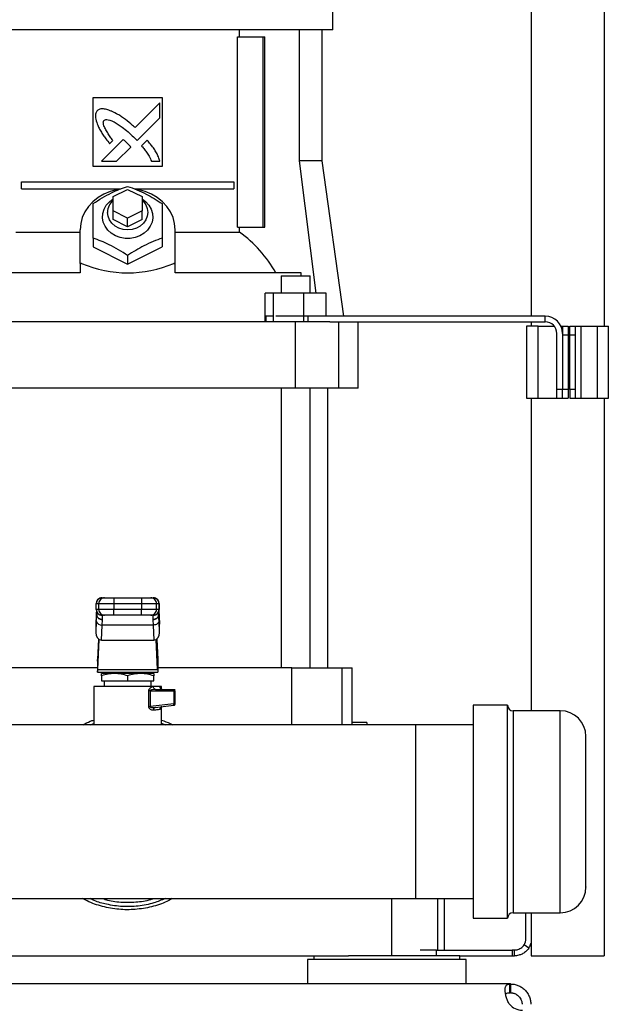
# Model space of a CAD drawing. Extents: x 0.4 to 10.6, y 0.4 to 8.1.
# Drawn here: x 7.5 to 8.1, y 2.7 to 3.6 of the extents above; entities that cross this region are included whole.
import ezdxf

# ---------------------------------------------------------------- set-up
doc = ezdxf.new("R2010")
doc.units = 0
doc.linetypes.add('SLD-SOLID', pattern=[0])
doc.layers.get('0').update_dxf_attribs({"linetype": 'CONTINUOUS'})
doc.styles.add('SLDTEXTSTYLE0', font='TXT', dxfattribs={"width": 0.75})
doc.dimstyles.new('SLDDIMSTYLE1', dxfattribs={"dimtxt": 0.125, "dimasz": 0.13, "dimexe": 0, "dimexo": 0.0625, "dimgap": 0.03125, "dimtad": 0, "dimtih": 1, "dimtoh": 1, "dimdec": 1, "dimlfac": 15, "dimrnd": 1e-09, "dimzin": 12, "dimtxsty": 'SLDTEXTSTYLE0', "dimsah": 1, "dimcen": 0.09, "dimazin": 3, "dimtfac": 1, "dimtdec": 1, "dimtofl": 0, "dimtmove": 0, "dimatfit": 3, "dimtolj": 1, "dimtzin": 12})

# ---------------------------------------------------------------- blocks, each defined once
blk = doc.blocks.new('_D_3')
at = {"color": 7, "linetype": 'SLD-SOLID'}
for p, q in [((8.5149, 4.64968), (9.01974, 4.64968)), ((8.89474, 4.64968), (8.89474, 3.72554)), ((8.89474, 2.60297), (8.89474, 3.5271)), ((8.05396, 2.60297), (9.01974, 2.60297))]:
    blk.add_line(p, q, dxfattribs=at)
for points in [[(8.89474, 4.64968), (8.87474, 4.51968), (8.91474, 4.51968)], [(8.89474, 2.60297), (8.91474, 2.73297), (8.87474, 2.73297)]]:
    blk.add_solid(points, dxfattribs=at)
at = {"color": 7, "linetype": 'SLD-SOLID', "insert": (8.73311, 3.68824), "char_height": 0.125, "attachment_point": 1, "style": 'SLDTEXTSTYLE0'}
blk.add_mtext('30.7', dxfattribs=at)

msp = doc.modelspace()

# ---------------------------------------------------------------- linework, layer by layer
at = {"color": 7, "linetype": 'SLD-SOLID'}
for p, q in [((8.00411, 4.62864), (8.00411, 3.36906)), ((8.07078, 3.90164), (8.07078, 3.35988)), ((7.82338, 3.62995), (7.82338, 3.64833)), ((7.6365, 3.62995), (7.44962, 3.62995)), ((7.82338, 3.62995), (7.6365, 3.62995)), ((7.73847, 3.62339), (7.73847, 3.62995)), ((7.79293, 3.62995), (7.79293, 3.51053)), ((7.81367, 3.51053), (7.81367, 3.62995)), ((7.73656, 3.45016), (7.73656, 3.62339)), ((7.73656, 3.62339), (7.7598, 3.62339)), ((7.7598, 3.62339), (7.7598, 3.45016)), ((7.7598, 3.62339), (7.76164, 3.62339)), ((7.76164, 3.45016), (7.76164, 3.62339)), ((7.60501, 3.56827), (7.668, 3.56827)), ((7.60501, 3.50528), (7.60501, 3.56827)), ((7.66597, 3.56346), (7.64328, 3.54078)), ((7.66597, 3.54964), (7.66597, 3.56346)), ((7.668, 3.56827), (7.668, 3.50528)), ((7.64523, 3.52892), (7.66597, 3.54964)), ((7.6324, 3.5299), (7.61259, 3.5101)), ((7.6201, 3.52615), (7.62294, 3.52899)), ((7.64197, 3.53227), (7.64523, 3.52892)), ((7.65435, 3.52922), (7.6492, 3.52408)), ((7.62639, 3.5101), (7.63936, 3.52305)), ((7.61259, 3.5101), (7.62639, 3.5101)), ((7.65832, 3.5101), (7.66597, 3.5101)), ((7.79293, 3.51053), (7.80788, 3.39006)), ((7.81367, 3.51053), (7.79293, 3.51053)), ((7.83355, 3.36906), (7.81367, 3.51053)), ((7.668, 3.50528), (7.60501, 3.50528)), ((7.53975, 3.48494), (7.53975, 3.4915)), ((7.53975, 3.4915), (7.73325, 3.4915)), ((7.73325, 3.4915), (7.73325, 3.48494)), ((7.53975, 3.48494), (7.63014, 3.48494)), ((7.62338, 3.47799), (7.6365, 3.48455)), ((7.6365, 3.48455), (7.64962, 3.47799)), ((7.64279, 3.48494), (7.73325, 3.48494)), ((7.62338, 3.46486), (7.62338, 3.47799)), ((7.64962, 3.47799), (7.64962, 3.46486)), ((7.62338, 3.45699), (7.62338, 3.46486)), ((7.6365, 3.4583), (7.62338, 3.46486)), ((7.64962, 3.46486), (7.6365, 3.4583)), ((7.64962, 3.45699), (7.64962, 3.46486)), ((7.6365, 3.45043), (7.62338, 3.45699)), ((7.6365, 3.45043), (7.6365, 3.4583)), ((7.64962, 3.45699), (7.6365, 3.45043)), ((7.53453, 3.44551), (7.59319, 3.44551)), ((7.59319, 3.41712), (7.59319, 3.4478)), ((7.67981, 3.41712), (7.67981, 3.4478)), ((7.67981, 3.44551), (7.73847, 3.44551)), ((7.73656, 3.45016), (7.7598, 3.45016)), ((7.73847, 3.44551), (7.73847, 3.45016)), ((7.7598, 3.45016), (7.76164, 3.45016)), ((7.60501, 3.44004), (7.60501, 3.43205)), ((7.668, 3.44004), (7.668, 3.43205)), ((7.60501, 3.43205), (7.6365, 3.41631)), ((7.6365, 3.41631), (7.668, 3.43205)), ((7.6365, 3.42429), (7.6365, 3.41631)), ((7.59434, 3.41712), (7.59319, 3.41712)), ((7.59319, 3.41695), (7.59319, 3.41712)), ((7.59319, 3.41695), (7.59319, 3.40843)), ((7.67866, 3.41712), (7.67981, 3.41712)), ((7.67981, 3.41695), (7.67981, 3.41712)), ((7.67981, 3.40843), (7.67981, 3.41695)), ((7.59319, 3.40843), (7.47834, 3.40843)), ((7.79467, 3.40843), (7.67981, 3.40843)), ((7.77649, 3.40582), (7.77649, 3.39006)), ((7.77649, 3.40582), (7.78961, 3.40582)), ((7.78961, 3.40582), (7.80274, 3.40582)), ((7.79467, 3.40582), (7.79467, 3.40843)), ((7.80274, 3.39006), (7.80274, 3.40582)), ((7.7618, 3.36381), (7.7618, 3.39006)), ((7.76926, 3.39006), (7.7618, 3.39006)), ((7.76926, 3.39006), (7.76926, 3.36381)), ((7.79707, 3.39006), (7.76926, 3.39006)), ((7.79707, 3.36381), (7.79707, 3.39006)), ((7.81743, 3.39006), (7.79707, 3.39006)), ((7.81743, 3.36906), (7.81743, 3.39006)), ((7.76249, 3.36906), (7.76249, 3.36381)), ((7.76857, 3.36906), (7.76249, 3.36906)), ((7.80059, 3.36906), (7.77156, 3.36906)), ((7.80059, 3.36906), (7.80059, 3.36381)), ((8.01711, 3.36906), (7.80059, 3.36906)), ((8.01711, 3.36381), (8.01711, 3.36906)), ((7.78962, 3.36381), (7.48338, 3.36381)), ((7.78962, 3.30344), (7.78962, 3.36381)), ((7.82089, 3.36381), (7.78962, 3.36381)), ((7.82089, 3.36381), (8.01711, 3.36381)), ((7.82866, 3.36381), (7.82866, 3.30344)), ((7.84648, 3.30344), (7.84648, 3.36381)), ((8.00005, 3.35988), (8.00005, 3.29426)), ((8.01054, 3.35988), (8.00005, 3.35988)), ((8.00411, 3.36381), (8.00411, 3.35988)), ((8.01054, 3.29426), (8.01054, 3.35988)), ((8.01054, 3.35988), (8.0253, 3.35988)), ((8.03142, 3.35988), (8.03285, 3.35988)), ((8.03285, 3.35988), (8.03285, 3.35331)), ((8.03285, 3.35988), (8.0381, 3.35988)), ((8.0381, 3.35988), (8.0381, 3.352)), ((8.03942, 3.35988), (8.04466, 3.35988)), ((8.03942, 3.352), (8.03942, 3.35988)), ((8.04466, 3.352), (8.04466, 3.35988)), ((8.04466, 3.35988), (8.04991, 3.35988)), ((8.04991, 3.29426), (8.04991, 3.35988)), ((8.04991, 3.35988), (8.06435, 3.35988)), ((8.06435, 3.35988), (8.06435, 3.29426)), ((8.06435, 3.35988), (8.07485, 3.35988)), ((8.07485, 3.29426), (8.07485, 3.35988)), ((8.0276, 3.30213), (8.0276, 3.35331)), ((8.03285, 3.35331), (8.03285, 3.30213)), ((8.03285, 3.352), (8.0381, 3.352)), ((8.03285, 3.352), (8.03285, 3.30213)), ((8.0381, 3.352), (8.0381, 3.30213)), ((8.03942, 3.352), (8.04466, 3.352)), ((8.03942, 3.30213), (8.03942, 3.352)), ((8.04466, 3.30213), (8.04466, 3.352)), ((7.78962, 3.30344), (7.48338, 3.30344)), ((7.77649, 3.30344), (7.77649, 3.04863)), ((7.82866, 3.30344), (7.78962, 3.30344)), ((7.80274, 3.04863), (7.80274, 3.30344)), ((7.81892, 3.04863), (7.81892, 3.30344)), ((7.84648, 3.30344), (7.82866, 3.30344)), ((8.03285, 3.30213), (8.0276, 3.30213)), ((8.0276, 3.29426), (8.0276, 3.30213)), ((8.03285, 3.29426), (8.03285, 3.30213)), ((8.0381, 3.30213), (8.03285, 3.30213)), ((8.0381, 3.30213), (8.0381, 3.29426)), ((8.04466, 3.30213), (8.03942, 3.30213)), ((8.03942, 3.30213), (8.03942, 3.29426)), ((8.04466, 3.29426), (8.04466, 3.30213)), ((8.00005, 3.29426), (8.01054, 3.29426)), ((8.00411, 3.29426), (8.00411, 3.0094)), ((8.01054, 3.29426), (8.0276, 3.29426)), ((8.0276, 3.29426), (8.03285, 3.29426)), ((8.03285, 3.29426), (8.0381, 3.29426)), ((8.03942, 3.29426), (8.04466, 3.29426)), ((8.04466, 3.29426), (8.04991, 3.29426)), ((8.04991, 3.29426), (8.06435, 3.29426)), ((8.06435, 3.29426), (8.07485, 3.29426)), ((8.07078, 3.29426), (8.07078, 2.78616)), ((7.60789, 3.10179), (7.60789, 3.10704)), ((7.6079, 3.10704), (7.60789, 3.10704)), ((7.6079, 3.10704), (7.61023, 3.10704)), ((7.6079, 3.10179), (7.6079, 3.10704)), ((7.61023, 3.10704), (7.624, 3.10704)), ((7.61023, 3.10179), (7.61023, 3.10704)), ((7.61314, 3.11229), (7.61547, 3.11229)), ((7.61314, 3.11229), (7.61314, 3.11229)), ((7.624, 3.11229), (7.624, 3.10704)), ((7.624, 3.11229), (7.649, 3.11229)), ((7.624, 3.10704), (7.649, 3.10704)), ((7.624, 3.10704), (7.624, 3.10179)), ((7.649, 3.11229), (7.649, 3.10704)), ((7.649, 3.10704), (7.66278, 3.10704)), ((7.649, 3.10704), (7.649, 3.10179)), ((7.65753, 3.11229), (7.65986, 3.11229)), ((7.65986, 3.11229), (7.65986, 3.11229)), ((7.66278, 3.10179), (7.66278, 3.10704)), ((7.66278, 3.10704), (7.66511, 3.10704)), ((7.66511, 3.10704), (7.66511, 3.10179)), ((7.66511, 3.10704), (7.66511, 3.10704)), ((7.66511, 3.10179), (7.66511, 3.10704)), ((7.60777, 3.09556), (7.60745, 3.08875)), ((7.6079, 3.10179), (7.60789, 3.10179)), ((7.61023, 3.10179), (7.6079, 3.10179)), ((7.60793, 3.09122), (7.60828, 3.09679)), ((7.60829, 3.09718), (7.60828, 3.09679)), ((7.60829, 3.0998), (7.60829, 3.09718)), ((7.624, 3.10179), (7.61023, 3.10179)), ((7.61547, 3.09654), (7.61314, 3.09654)), ((7.61314, 3.09654), (7.61314, 3.09654)), ((7.624, 3.09654), (7.624, 3.10179)), ((7.649, 3.10179), (7.624, 3.10179)), ((7.649, 3.09654), (7.624, 3.09654)), ((7.66278, 3.10179), (7.649, 3.10179)), ((7.649, 3.09654), (7.649, 3.10179)), ((7.65986, 3.09654), (7.65753, 3.09654)), ((7.65986, 3.09654), (7.65986, 3.09654)), ((7.66511, 3.10179), (7.66278, 3.10179)), ((7.66472, 3.09718), (7.66472, 3.0998)), ((7.66473, 3.09679), (7.66472, 3.09718)), ((7.66507, 3.09122), (7.66473, 3.09679)), ((7.66511, 3.10179), (7.66511, 3.10179)), ((7.66555, 3.08875), (7.66523, 3.09556)), ((7.60777, 3.09531), (7.60744, 3.08826)), ((7.60793, 3.09122), (7.60744, 3.08083)), ((7.60744, 3.08826), (7.60744, 3.08083)), ((7.61252, 3.07366), (7.61318, 3.08751)), ((7.61318, 3.08751), (7.61352, 3.09227)), ((7.65983, 3.08751), (7.61318, 3.08751)), ((7.61352, 3.09227), (7.61353, 3.0926)), ((7.65947, 3.0926), (7.65948, 3.09227)), ((7.65948, 3.09227), (7.65983, 3.08751)), ((7.65983, 3.08751), (7.66049, 3.07366)), ((7.66556, 3.08083), (7.66507, 3.09122)), ((7.66523, 3.09531), (7.66556, 3.08826)), ((7.66556, 3.08083), (7.66556, 3.08826)), ((7.60993, 3.07464), (7.60905, 3.05619)), ((7.60923, 3.04701), (7.61053, 3.07422)), ((7.61252, 3.07366), (7.66049, 3.07366)), ((7.66377, 3.04701), (7.66247, 3.07422)), ((7.66307, 3.07464), (7.66395, 3.05619)), ((7.60894, 3.05459), (7.60894, 3.0447)), ((7.66406, 3.05459), (7.66406, 3.0447)), ((7.60894, 3.04863), (7.48686, 3.04863)), ((7.60897, 3.0447), (7.60894, 3.0447)), ((7.60897, 3.0447), (7.66403, 3.0447)), ((7.60923, 3.04701), (7.66377, 3.04701)), ((7.6246, 3.04339), (7.61271, 3.04339)), ((7.62075, 3.0447), (7.62075, 3.04339)), ((7.6484, 3.04339), (7.6246, 3.04339)), ((7.66029, 3.04339), (7.6484, 3.04339)), ((7.65225, 3.04339), (7.65225, 3.0447)), ((7.66406, 3.0447), (7.66403, 3.0447)), ((7.78614, 3.04863), (7.66406, 3.04863)), ((7.78614, 3.04863), (7.83208, 3.04863)), ((7.83208, 3.04863), (7.84123, 3.04863)), ((7.84123, 2.99859), (7.84123, 3.04863)), ((7.61271, 3.04126), (7.61271, 3.03683)), ((7.61271, 3.03683), (7.6365, 3.03683)), ((7.61498, 3.03683), (7.61498, 3.03158)), ((7.6365, 3.04126), (7.6365, 3.03683)), ((7.6365, 3.03683), (7.66029, 3.03683)), ((7.65802, 3.03158), (7.65802, 3.03683)), ((7.66029, 3.03683), (7.66029, 3.04126)), ((7.60566, 3.03158), (7.60566, 2.99654)), ((7.6365, 3.03158), (7.60566, 3.03158)), ((7.61238, 3.03158), (7.61239, 3.03158)), ((7.66, 3.03158), (7.6365, 3.03158)), ((7.65575, 3.01321), (7.65575, 3.02764)), ((7.6571, 3.02764), (7.6571, 3.01321)), ((7.6571, 3.02764), (7.67864, 3.02764)), ((7.662, 3.02895), (7.66124, 3.02915)), ((7.66129, 3.02896), (7.66127, 3.02914)), ((7.662, 3.02895), (7.6613, 3.02887)), ((7.662, 3.02895), (7.6785, 3.02895)), ((7.66734, 3.03158), (7.66578, 3.03158)), ((7.66734, 3.02915), (7.66734, 3.03158)), ((7.67864, 3.02764), (7.67864, 3.01569)), ((7.67981, 3.01569), (7.67981, 3.02764)), ((7.67864, 3.01569), (7.6571, 3.01321)), ((7.66166, 3.01243), (7.66098, 3.01219)), ((7.66099, 3.01243), (7.66166, 3.01243)), ((7.66101, 3.01219), (7.661, 3.01234)), ((7.66166, 3.01243), (7.67865, 3.01438)), ((7.66728, 3.01295), (7.6675, 3.01305)), ((7.66734, 2.99654), (7.66734, 3.01298)), ((7.9828, 3.0144), (7.95146, 3.0144)), ((7.95146, 3.0144), (7.95146, 2.8204)), ((7.9828, 2.8204), (7.9828, 3.0144)), ((8.0308, 3.0094), (7.9878, 3.0094)), ((7.85435, 2.99876), (7.84122, 2.99876)), ((7.85435, 2.99876), (7.85435, 2.99654)), ((7.89897, 2.99654), (7.25173, 2.99654)), ((7.95146, 2.99654), (7.89897, 2.99654)), ((7.89897, 2.99654), (7.89897, 2.83827)), ((6.53414, 2.83827), (7.89897, 2.83827)), ((7.89897, 2.83827), (7.95146, 2.83827)), ((7.92522, 2.79141), (7.92522, 2.83827)), ((7.95146, 2.8204), (7.9828, 2.8204)), ((7.9878, 2.8254), (8.0308, 2.8254)), ((7.99949, 2.80191), (7.99949, 2.8254)), ((8.00411, 2.8254), (8.00411, 2.78616)), ((7.91805, 2.79141), (7.90301, 2.79141)), ((7.91805, 2.78616), (7.91805, 2.79141)), ((7.91805, 2.79141), (7.98679, 2.79141)), ((7.98679, 2.79141), (7.98679, 2.78616)), ((7.98899, 2.79141), (7.98679, 2.79141)), ((7.98899, 2.78616), (7.98899, 2.79141)), ((8.00212, 2.7932), (7.99774, 2.7961)), ((7.43508, 2.78616), (7.83792, 2.78616)), ((7.80054, 2.78276), (7.80054, 2.76045)), ((7.9449, 2.78276), (7.80054, 2.78276)), ((7.80606, 2.78616), (7.80606, 2.78276)), ((7.87272, 2.78616), (7.83792, 2.78616)), ((7.93939, 2.78616), (7.87272, 2.78616)), ((7.93939, 2.78276), (7.93939, 2.78616)), ((7.93939, 2.78616), (7.98679, 2.78616)), ((7.9449, 2.76045), (7.9449, 2.78276)), ((7.98679, 2.78616), (7.98899, 2.78616)), ((8.00411, 2.78616), (8.07078, 2.78616)), ((7.98483, 2.76045), (6.44828, 2.76045)), ((7.98483, 2.75244), (7.98483, 2.76045)), ((7.98545, 2.76045), (7.98483, 2.76045)), ((7.98545, 2.76045), (7.98545, 2.75244)), ((7.98545, 2.75244), (7.98483, 2.75244))]:
    msp.add_line(p, q, dxfattribs=at)
at = {"color": 8, "linetype": 'SLD-SOLID'}
for p, q in [((7.60828, 3.09679), (7.60828, 3.09982)), ((7.60828, 3.09698), (7.60854, 3.09734)), ((7.66473, 3.09679), (7.66473, 3.09982)), ((7.78614, 2.99654), (7.78614, 3.04863)), ((7.83208, 2.99654), (7.83208, 3.04863)), ((7.9878, 3.0094), (7.9878, 2.95264)), ((8.0308, 2.8254), (8.0308, 3.0094)), ((7.60229, 2.99654), (7.60566, 2.99782)), ((7.66734, 2.99812), (7.6708, 2.99654)), ((7.9878, 2.95264), (7.9878, 2.8254)), ((7.87696, 2.83827), (7.87696, 2.78616)), ((7.91895, 2.83827), (7.91895, 2.79141))]:
    msp.add_line(p, q, dxfattribs=at)
at = {"color": 7, "linetype": 'SLD-SOLID', "flags": 128}
for points in [[(7.62957, 3.48482), (7.62686, 3.48437), (7.62068, 3.48271), (7.61485, 3.48028), (7.6095, 3.47712), (7.60475, 3.47331), (7.60072, 3.46893), (7.59748, 3.46407), (7.59512, 3.45886), (7.59368, 3.45339), (7.59319, 3.4478)], [(7.67981, 3.4478), (7.67932, 3.45339), (7.67788, 3.45886), (7.67552, 3.46407), (7.67228, 3.46893), (7.66825, 3.47331), (7.6635, 3.47712), (7.65815, 3.48028), (7.65232, 3.48271), (7.64614, 3.48437), (7.64422, 3.48471)], [(7.64962, 3.47589), (7.65311, 3.47329), (7.65595, 3.47011), (7.65799, 3.46651), (7.65916, 3.46262), (7.65939, 3.45861), (7.65869, 3.45464), (7.65708, 3.45087), (7.65462, 3.44746), (7.65143, 3.44455), (7.64762, 3.44226), (7.64336, 3.44067), (7.63882, 3.43987), (7.63418, 3.43987), (7.62964, 3.44067), (7.62538, 3.44226), (7.62157, 3.44455), (7.61838, 3.44746), (7.61592, 3.45087), (7.61431, 3.45464), (7.61361, 3.45861), (7.61385, 3.46262), (7.61501, 3.46651), (7.61705, 3.47011), (7.61989, 3.47329), (7.62338, 3.47589)], [(7.64962, 3.47469), (7.65087, 3.47347), (7.65305, 3.47045), (7.65441, 3.46709), (7.65487, 3.46355), (7.65441, 3.46001), (7.65305, 3.45665), (7.65087, 3.45363), (7.64796, 3.45111), (7.64447, 3.44921), (7.64059, 3.44804), (7.6365, 3.44764), (7.63241, 3.44804), (7.62853, 3.44921), (7.62505, 3.45111), (7.62214, 3.45363), (7.61995, 3.45665), (7.61859, 3.46001), (7.61813, 3.46355), (7.61813, 3.46355)]]:
    msp.add_lwpolyline(points, dxfattribs=at)
at = {"color": 7, "linetype": 'SLD-SOLID'}
for centre, radius, start, end in [((7.63313, 3.46328), 0.01501, 130.54199, 178.97907), ((7.67274, 3.35372), 0.11289, 28.98737, 54.39482), ((8.01711, 3.35331), 0.01575, 360, 90), ((8.01711, 3.35331), 0.0105, 360, 90), ((7.61314, 3.10704), 0.00525, 100.22515, 180.00048), ((7.61314, 3.10704), 0.00525, 90.01131, 180.01218), ((7.61548, 3.10704), 0.00525, 90.01132, 180.01219), ((7.65753, 3.10704), 0.00525, 359.98781, 89.98868), ((7.65986, 3.10704), 0.00525, 359.98782, 89.98869), ((7.65986, 3.10704), 0.00525, 359.99902, 79.78203), ((7.61314, 3.10179), 0.00525, 179.99973, 259.78132), ((7.61314, 3.10179), 0.00525, 179.98825, 269.98826), ((7.61548, 3.10179), 0.00525, 179.98824, 269.98825), ((7.65753, 3.10179), 0.00525, 270.01175, 0.01176), ((7.65986, 3.10179), 0.00525, 270.01174, 0.01175), ((7.65986, 3.10179), 0.00525, 280.22468, 0.00053), ((7.61268, 3.09237), 0.00489, 193.59692, 275.81298), ((7.67811, 3.01466), 0.000599, 332.42418, 10.59118), ((7.9878, 3.0144), 0.005, 180, 270), ((8.0308, 2.98607), 0.02333, 0, 90), ((8.0308, 2.84874), 0.02333, 270, 0), ((7.9878, 2.8204), 0.005, 90, 180), ((7.98899, 2.80191), 0.0105, 326.44269, 0), ((7.98899, 2.80191), 0.01575, 326.44269, 343.75193), ((7.99627, 2.75233), 0.01575, 221.26454, 270)]:
    msp.add_arc(centre, radius, start, end, dxfattribs=at)
for centre, major_axis, ratio, start_param, end_param in [((7.6365, 3.3166), (0.17913, 0), 0.57735, 1.808397, 1.814974), ((7.6365, 3.71867), (0, 0.31027), 0.57735, 2.903992, 3.379194), ((7.6365, 3.3166), (0.17913, 0), 0.57735, 1.326619, 1.333195), ((7.61269, 3.08851), (0.00035, 0.00742), 0.706706, 1.570796, 1.638076), ((7.66031, 3.08851), (0.00035, -0.00742), 0.706706, 1.503516, 1.570796), ((7.61269, 3.08108), (-0.00035, -0.00742), 0.706706, 4.779669, 6.316825), ((7.66031, 3.08108), (-0.00035, 0.00742), 0.706706, 3.107953, 4.645109), ((7.60879, 3.06176), (0, 0.00787), 0.047619, 3.568671, 3.926991), ((7.66422, 3.06176), (0, 0.00787), 0.047619, 2.356194, 2.714514), ((7.60897, 3.05258), (0, 0.00787), 0.047619, 3.141593, 3.926991), ((7.66403, 3.05258), (0, 0.00787), 0.047619, 2.356194, 3.141593)]:
    msp.add_ellipse(centre, major_axis=major_axis, ratio=ratio, start_param=start_param, end_param=end_param, dxfattribs=at)
for points, knots in [([(7.60873, 3.55617), (7.60854, 3.55588), (7.60782, 3.55473), (7.60689, 3.55262), (7.6072, 3.5487), (7.60811, 3.54601), (7.60874, 3.54413)], [0, 0, 0, 0, 0.083299, 0.324077, 0.529902, 1, 1, 1, 1]), ([(7.62243, 3.55546), (7.6221, 3.55558), (7.62047, 3.55623), (7.61751, 3.55728), (7.61399, 3.55807), (7.61089, 3.55759), (7.6095, 3.55668), (7.60873, 3.55617)], [0, 0, 0, 0, 0.072788, 0.364156, 0.657142, 0.810841, 1, 1, 1, 1]), ([(7.64328, 3.54078), (7.64302, 3.54101), (7.64171, 3.54218), (7.63831, 3.54519), (7.63395, 3.54872), (7.62985, 3.55143), (7.62641, 3.55343), (7.62411, 3.5546), (7.62243, 3.55546)], [0, 0, 0, 0, 0.0410077, 0.2050466, 0.5333906, 0.6975184, 0.7795495, 1, 1, 1, 1]), ([(7.60874, 3.54413), (7.60889, 3.54382), (7.60961, 3.54222), (7.61092, 3.53936), (7.61267, 3.53631), (7.61458, 3.53338), (7.61691, 3.53017), (7.61894, 3.52761), (7.6201, 3.52615)], [0, 0, 0, 0, 0.049173, 0.245904, 0.442792, 0.541155, 0.737929, 1, 1, 1, 1]), ([(7.62294, 3.52899), (7.62275, 3.52928), (7.62178, 3.53074), (7.62002, 3.53335), (7.61811, 3.53629), (7.61669, 3.5387), (7.6157, 3.54056), (7.61481, 3.5426), (7.61429, 3.5445), (7.61433, 3.54609), (7.61462, 3.54694), (7.6149, 3.54733), (7.61497, 3.54743)], [0, 0, 0, 0, 0.050286, 0.251427, 0.45259, 0.553177, 0.653787, 0.754469, 0.874113, 0.93216, 0.981377, 1, 1, 1, 1]), ([(7.61497, 3.54743), (7.61528, 3.5476), (7.61605, 3.54803), (7.61788, 3.54821), (7.62073, 3.54762), (7.62422, 3.54602), (7.62792, 3.54377), (7.63215, 3.54077), (7.63687, 3.53697), (7.64027, 3.53384), (7.64197, 3.53227)], [0, 0, 0, 0, 0.03296, 0.081055, 0.166927, 0.3017, 0.435835, 0.569856, 0.784539, 1, 1, 1, 1]), ([(7.63605, 3.52669), (7.63579, 3.52693), (7.63506, 3.5276), (7.63409, 3.52847), (7.63314, 3.5293), (7.63265, 3.5297), (7.6324, 3.5299)], [0, 0, 0, 0, 0.216173, 0.607932, 0.80391, 1, 1, 1, 1]), ([(7.63936, 3.52305), (7.63934, 3.52309), (7.63928, 3.52327), (7.63873, 3.52391), (7.63766, 3.5251), (7.63663, 3.52612), (7.63605, 3.52669)], [0, 0, 0, 0, 0.021344, 0.118362, 0.503839, 1, 1, 1, 1]), ([(7.66597, 3.5101), (7.66586, 3.51043), (7.66528, 3.51208), (7.66422, 3.51505), (7.66234, 3.51883), (7.65995, 3.5224), (7.65724, 3.52583), (7.65531, 3.52809), (7.65435, 3.52922)], [0, 0, 0, 0, 0.04652, 0.23266, 0.419119, 0.605461, 0.802516, 1, 1, 1, 1]), ([(7.6492, 3.52408), (7.64943, 3.52381), (7.65058, 3.52249), (7.65216, 3.52062), (7.65423, 3.51779), (7.65626, 3.51452), (7.65758, 3.51167), (7.65832, 3.5101)], [0, 0, 0, 0, 0.062627, 0.313206, 0.4385, 0.689339, 1, 1, 1, 1]), ([(7.60501, 3.47153), (7.60774, 3.4733), (7.61326, 3.47687), (7.62144, 3.48125), (7.62927, 3.48474), (7.63408, 3.48643), (7.6365, 3.48728)], [0, 0, 0, 0, 0.264285, 0.534132, 0.764978, 1, 1, 1, 1]), ([(7.6365, 3.48728), (7.63923, 3.48631), (7.64475, 3.48436), (7.65293, 3.48057), (7.66076, 3.47622), (7.66557, 3.4731), (7.668, 3.47153)], [0, 0, 0, 0, 0.264285, 0.534132, 0.764977, 1, 1, 1, 1]), ([(7.60501, 3.44004), (7.60501, 3.44317), (7.60501, 3.4495), (7.60501, 3.45797), (7.60501, 3.46537), (7.60501, 3.46947), (7.60501, 3.47153)], [0, 0, 0, 0, 0.264285, 0.534132, 0.764979, 1, 1, 1, 1]), ([(7.668, 3.47153), (7.668, 3.4692), (7.668, 3.46449), (7.668, 3.45661), (7.668, 3.44835), (7.668, 3.44282), (7.668, 3.44004)], [0, 0, 0, 0, 0.2642842, 0.5341325, 0.7649772, 1, 1, 1, 1]), ([(7.6365, 3.42429), (7.63377, 3.42605), (7.62825, 3.42962), (7.62007, 3.43401), (7.61224, 3.43749), (7.60743, 3.43918), (7.60501, 3.44004)], [0, 0, 0, 0, 0.264285, 0.534132, 0.764978, 1, 1, 1, 1]), ([(7.668, 3.44004), (7.66527, 3.43907), (7.65975, 3.43712), (7.65157, 3.43333), (7.64374, 3.42898), (7.63893, 3.42586), (7.6365, 3.42429)], [0, 0, 0, 0, 0.264285, 0.534132, 0.764977, 1, 1, 1, 1]), ([(7.61547, 3.11229), (7.61561, 3.11229), (7.61583, 3.11229), (7.61691, 3.11229), (7.61802, 3.11229), (7.61936, 3.11229), (7.62132, 3.11229), (7.62295, 3.11229), (7.624, 3.11229)], [0, 0, 0, 0, 0.239832, 0.369866, 0.499999, 0.630029, 0.760166, 1, 1, 1, 1]), ([(7.649, 3.11229), (7.65006, 3.11229), (7.65168, 3.11229), (7.65364, 3.11229), (7.65499, 3.11229), (7.65609, 3.11229), (7.65717, 3.11229), (7.65739, 3.11229), (7.65753, 3.11229)], [0, 0, 0, 0, 0.239834, 0.3698654, 0.5000013, 0.6300321, 0.7601684, 1, 1, 1, 1]), ([(7.6081, 3.10067), (7.60807, 3.1003), (7.60795, 3.09885), (7.60785, 3.09682), (7.60777, 3.09531)], [0, 0, 0, 0, 0.254721, 1, 1, 1, 1]), ([(7.61352, 3.09227), (7.61287, 3.09234), (7.61187, 3.09245), (7.61066, 3.09303), (7.60983, 3.09361), (7.60915, 3.09433), (7.60849, 3.09537), (7.60836, 3.09623), (7.60828, 3.09679)], [0, 0, 0, 0, 0.239789, 0.368573, 0.500001, 0.631429, 0.760214, 1, 1, 1, 1]), ([(7.61353, 3.0926), (7.61287, 3.09266), (7.61186, 3.09275), (7.61063, 3.09332), (7.60979, 3.09391), (7.60911, 3.09465), (7.60846, 3.09572), (7.60835, 3.0966), (7.60829, 3.09718)], [0, 0, 0, 0, 0.239433, 0.368345, 0.499999, 0.631657, 0.76057, 1, 1, 1, 1]), ([(7.60885, 3.09809), (7.60879, 3.0981), (7.60839, 3.09817), (7.60838, 3.09718), (7.60837, 3.09635)], [0, 0, 0, 0, 0.154411, 1, 1, 1, 1]), ([(7.61353, 3.0926), (7.61352, 3.09374), (7.6135, 3.09602), (7.61348, 3.09637), (7.61347, 3.09654)], [0, 0, 0, 0, 0.499999, 1, 1, 1, 1]), ([(7.624, 3.09654), (7.62295, 3.09654), (7.62132, 3.09654), (7.61936, 3.09654), (7.61802, 3.09654), (7.61691, 3.09654), (7.61583, 3.09654), (7.61561, 3.09654), (7.61547, 3.09654)], [0, 0, 0, 0, 0.239834, 0.3698654, 0.5000013, 0.6300321, 0.7601684, 1, 1, 1, 1]), ([(7.65753, 3.09654), (7.65739, 3.09654), (7.65717, 3.09654), (7.65609, 3.09654), (7.65499, 3.09654), (7.65364, 3.09654), (7.65168, 3.09654), (7.65006, 3.09654), (7.649, 3.09654)], [0, 0, 0, 0, 0.239832, 0.369866, 0.499999, 0.630029, 0.760166, 1, 1, 1, 1]), ([(7.66472, 3.09718), (7.66465, 3.0966), (7.66454, 3.09572), (7.66389, 3.09465), (7.66321, 3.09391), (7.66237, 3.09332), (7.66115, 3.09275), (7.66013, 3.09266), (7.65947, 3.0926)], [0, 0, 0, 0, 0.239433, 0.368344, 0.500001, 0.631655, 0.760568, 1, 1, 1, 1]), ([(7.65953, 3.09654), (7.65952, 3.09637), (7.6595, 3.09602), (7.65948, 3.09374), (7.65947, 3.0926)], [0, 0, 0, 0, 0.500001, 1, 1, 1, 1]), ([(7.66473, 3.09679), (7.66464, 3.09623), (7.66451, 3.09537), (7.66385, 3.09433), (7.66317, 3.09361), (7.66234, 3.09303), (7.66113, 3.09245), (7.66013, 3.09234), (7.65948, 3.09227)], [0, 0, 0, 0, 0.239789, 0.368573, 0.500003, 0.631428, 0.760213, 1, 1, 1, 1]), ([(7.66463, 3.0963), (7.66465, 3.09711), (7.66468, 3.09835), (7.66442, 3.09839), (7.66433, 3.0984)], [0, 0, 0, 0, 0.652395, 1, 1, 1, 1]), ([(7.66515, 3.09604), (7.66507, 3.09765), (7.66499, 3.09936), (7.66489, 3.10059), (7.66488, 3.10066)], [0, 0, 0, 0, 0.9456834, 1, 1, 1, 1]), ([(7.6649, 3.10073), (7.66493, 3.10034), (7.66505, 3.09887), (7.66515, 3.09682), (7.66523, 3.09531)], [0, 0, 0, 0, 0.265289, 1, 1, 1, 1]), ([(7.66507, 3.09122), (7.66497, 3.09074), (7.66478, 3.08979), (7.66355, 3.08858), (7.66184, 3.08771), (7.6605, 3.08757), (7.65983, 3.08751)], [0, 0, 0, 0, 0.2499972, 0.4999995, 0.7499999, 1, 1, 1, 1]), ([(7.6246, 3.04339), (7.62261, 3.04328), (7.61858, 3.04307), (7.61468, 3.04187), (7.61271, 3.04126)], [0, 0, 0, 0, 0.494511, 1, 1, 1, 1]), ([(7.61271, 3.04126), (7.61271, 3.04186), (7.61271, 3.04306), (7.61271, 3.04328), (7.61271, 3.04339)], [0, 0, 0, 0, 0.495458, 1, 1, 1, 1]), ([(7.6365, 3.04126), (7.63457, 3.04186), (7.63067, 3.04306), (7.62664, 3.04328), (7.6246, 3.04339)], [0, 0, 0, 0, 0.495458, 1, 1, 1, 1]), ([(7.6484, 3.04339), (7.6464, 3.04328), (7.64237, 3.04307), (7.63847, 3.04187), (7.6365, 3.04126)], [0, 0, 0, 0, 0.49451, 1, 1, 1, 1]), ([(7.66029, 3.04126), (7.65836, 3.04186), (7.65446, 3.04306), (7.65043, 3.04328), (7.6484, 3.04339)], [0, 0, 0, 0, 0.495457, 1, 1, 1, 1]), ([(7.66029, 3.04339), (7.66029, 3.04328), (7.66029, 3.04307), (7.66029, 3.04187), (7.66029, 3.04126)], [0, 0, 0, 0, 0.494509, 1, 1, 1, 1]), ([(7.65575, 3.02764), (7.65577, 3.0279), (7.65581, 3.02844), (7.65626, 3.02946), (7.65717, 3.0305), (7.65855, 3.03138), (7.6595, 3.03151), (7.66, 3.03158)], [0, 0, 0, 0, 0.099931, 0.207727, 0.442848, 0.708022, 1, 1, 1, 1]), ([(7.6571, 3.02764), (7.65685, 3.02764), (7.65637, 3.02764), (7.65596, 3.02764), (7.65575, 3.02764)], [0, 0, 0, 0, 0.500007, 1, 1, 1, 1]), ([(7.66578, 3.03158), (7.66507, 3.03158), (7.66364, 3.03158), (7.66122, 3.03158), (7.66, 3.03158)], [0, 0, 0, 0, 0.499998, 1, 1, 1, 1]), ([(7.66578, 3.03158), (7.66582, 3.03123), (7.6659, 3.03055), (7.66647, 3.02968), (7.6673, 3.02907), (7.66795, 3.02899), (7.66828, 3.02895)], [0, 0, 0, 0, 0.25, 0.499998, 0.750001, 1, 1, 1, 1]), ([(7.6786, 3.02857), (7.67859, 3.02863), (7.67858, 3.02874), (7.67855, 3.02886), (7.67852, 3.02894), (7.67851, 3.02895), (7.6785, 3.02895)], [0, 0, 0, 0, 0.249992, 0.499977, 0.749988, 1, 1, 1, 1]), ([(7.6785, 3.02895), (7.67867, 3.02893), (7.67901, 3.02889), (7.67943, 3.02861), (7.67959, 3.02834), (7.67966, 3.02822)], [0, 0, 0, 0, 0.35469, 0.709379, 1, 1, 1, 1]), ([(7.67864, 3.02764), (7.67864, 3.02773), (7.67864, 3.0279), (7.67863, 3.02815), (7.67862, 3.02838), (7.67861, 3.0285), (7.6786, 3.02857)], [0, 0, 0, 0, 0.249997, 0.499988, 0.749993, 1, 1, 1, 1]), ([(7.67864, 3.02764), (7.6788, 3.02764), (7.67911, 3.02764), (7.67949, 3.02764), (7.67976, 3.02764), (7.67979, 3.02764), (7.67981, 3.02764)], [0, 0, 0, 0, 0.249996, 0.5, 0.749984, 1, 1, 1, 1]), ([(7.6787, 3.01477), (7.6787, 3.01483), (7.6787, 3.01496), (7.67869, 3.01519), (7.67867, 3.01543), (7.67865, 3.0156), (7.67864, 3.01569)], [0, 0, 0, 0, 0.249996, 0.49999, 0.749999, 1, 1, 1, 1]), ([(7.67981, 3.01569), (7.67979, 3.01569), (7.67976, 3.01569), (7.67949, 3.01569), (7.67911, 3.01569), (7.6788, 3.01569), (7.67864, 3.01569)], [0, 0, 0, 0, 0.250016, 0.5, 0.750004, 1, 1, 1, 1]), ([(7.67865, 3.01438), (7.6788, 3.01442), (7.67912, 3.01449), (7.6795, 3.0148), (7.67976, 3.01521), (7.67979, 3.01553), (7.67981, 3.01569)], [0, 0, 0, 0, 0.2499993, 0.4999993, 0.7500044, 1, 1, 1, 1]), ([(7.65996, 3.00982), (7.65948, 3.00983), (7.65856, 3.00983), (7.65738, 3.01042), (7.65659, 3.0111), (7.65613, 3.01172), (7.65581, 3.01243), (7.65577, 3.01296), (7.65575, 3.01321)], [0, 0, 0, 0, 0.289821, 0.553355, 0.677837, 0.789736, 0.897565, 1, 1, 1, 1]), ([(7.65575, 3.01321), (7.65596, 3.01321), (7.65637, 3.01321), (7.65685, 3.01321), (7.6571, 3.01321)], [0, 0, 0, 0, 0.499993, 1, 1, 1, 1]), ([(7.66578, 3.01055), (7.66508, 3.01046), (7.66364, 3.01028), (7.6612, 3.00998), (7.65996, 3.00982)], [0, 0, 0, 0, 0.490599, 1, 1, 1, 1]), ([(7.66798, 3.01316), (7.6677, 3.0131), (7.66712, 3.01297), (7.66639, 3.01238), (7.66587, 3.01153), (7.66581, 3.01087), (7.66578, 3.01055)], [0, 0, 0, 0, 0.2306309, 0.4848081, 0.7473674, 1, 1, 1, 1]), ([(7.59594, 2.99654), (7.59801, 2.99776), (7.6011, 2.99959), (7.60453, 3.00058), (7.60566, 3.00091)], [0, 0, 0, 0, 0.67103, 1, 1, 1, 1]), ([(7.66734, 3.00082), (7.67003, 2.99996), (7.67356, 2.99882), (7.67676, 2.99698), (7.67753, 2.99654)], [0, 0, 0, 0, 0.76176, 1, 1, 1, 1]), ([(7.84113, 2.99654), (7.84115, 2.99687), (7.8412, 2.99812), (7.84123, 2.99881), (7.84122, 2.99863), (7.84122, 2.99859)], [0, 0, 0, 0, 0.209901, 0.802172, 1, 1, 1, 1]), ([(8.05413, 2.94371), (8.05413, 2.94749), (8.05413, 2.95528), (8.05413, 2.96384), (8.05413, 2.97003), (8.05413, 2.97568), (8.05413, 2.98127), (8.05413, 2.98538), (8.05413, 2.98578), (8.05413, 2.98597)], [0, 0, 0, 0, 0.1553736, 0.3200537, 0.4059359, 0.4918009, 0.6669676, 0.8421341, 1, 1, 1, 1]), ([(8.05413, 2.84884), (8.05413, 2.84881), (8.05413, 2.84837), (8.05413, 2.84997), (8.05413, 2.85358), (8.05413, 2.85963), (8.05413, 2.86647), (8.05413, 2.87311), (8.05413, 2.88056), (8.05413, 2.89097), (8.05413, 2.90453), (8.05413, 2.91832), (8.05413, 2.93161), (8.05413, 2.93975), (8.05413, 2.94371)], [0, 0, 0, 0, 0.008193, 0.106956, 0.200137, 0.293319, 0.392082, 0.443587, 0.495083, 0.600135, 0.705187, 0.808056, 0.906819, 1, 1, 1, 1]), ([(7.67707, 2.83827), (7.67496, 2.83712), (7.66847, 2.83356), (7.65645, 2.83004), (7.64157, 2.82786), (7.62646, 2.82825), (7.61173, 2.83132), (7.60136, 2.83494), (7.59624, 2.83784), (7.59548, 2.83827)], [0, 0, 0, 0, 0.084571, 0.26147, 0.438374, 0.615278, 0.792103, 0.968928, 1, 1, 1, 1]), ([(7.98899, 2.79141), (7.98913, 2.7914), (7.98937, 2.79139), (7.99104, 2.79155), (7.99293, 2.79211), (7.99483, 2.79309), (7.99651, 2.79445), (7.99736, 2.79559), (7.99774, 2.7961)], [0, 0, 0, 0, 0.286501, 0.49936, 0.651226, 0.774156, 0.897303, 1, 1, 1, 1]), ([(8.00212, 2.7932), (8.00113, 2.79196), (7.99935, 2.78972), (7.99592, 2.78763), (7.99294, 2.78658), (7.99055, 2.7862), (7.9892, 2.78616), (7.98906, 2.78616), (7.98899, 2.78616)], [0, 0, 0, 0, 0.206621, 0.37163, 0.536882, 0.69868, 0.875188, 1, 1, 1, 1]), ([(7.98444, 2.74195), (7.98374, 2.74303), (7.98316, 2.74415), (7.98216, 2.74646), (7.98175, 2.74764), (7.98127, 2.74936), (7.98114, 2.74992), (7.9809, 2.75103), (7.98081, 2.75158), (7.98058, 2.75318), (7.98051, 2.75416), (7.98053, 2.75551), (7.98056, 2.75594), (7.98066, 2.75674), (7.98073, 2.75711), (7.98091, 2.7578), (7.98102, 2.75811), (7.98129, 2.75868), (7.98144, 2.75894), (7.98197, 2.75962), (7.9824, 2.75994), (7.98347, 2.76036), (7.9841, 2.76045), (7.98483, 2.76045)], [0, 0, 0, 0, 0.125, 0.125, 0.25, 0.25, 0.3125, 0.3125, 0.375, 0.375, 0.5, 0.5, 0.5625, 0.5625, 0.625, 0.625, 0.6875, 0.6875, 0.75, 0.75, 0.875, 0.875, 1, 1, 1, 1]), ([(7.98545, 2.76045), (7.98651, 2.76045), (7.98762, 2.76036), (7.98989, 2.75995), (7.99107, 2.75962), (7.99277, 2.75895), (7.99333, 2.7587), (7.99444, 2.75813), (7.99499, 2.75781), (7.99659, 2.75678), (7.99757, 2.75598), (7.99893, 2.75464), (7.99937, 2.75416), (8.00018, 2.75317), (8.00055, 2.75266), (8.00125, 2.75161), (8.00157, 2.75106), (8.00215, 2.74995), (8.00241, 2.74937), (8.0031, 2.74765), (8.00343, 2.74649), (8.00386, 2.74417), (8.00396, 2.74303), (8.00396, 2.74195)], [0, 0, 0, 0, 0.125, 0.125, 0.25, 0.25, 0.3125, 0.3125, 0.375, 0.375, 0.5, 0.5, 0.5625, 0.5625, 0.625, 0.625, 0.6875, 0.6875, 0.75, 0.75, 0.875, 0.875, 1, 1, 1, 1]), ([(7.98101, 2.75093), (7.98117, 2.7512), (7.98158, 2.75188), (7.98289, 2.75235), (7.98418, 2.75241), (7.98483, 2.75244)], [0, 0, 0, 0, 0.236856, 0.612187, 1, 1, 1, 1]), ([(7.98545, 2.75244), (7.98596, 2.75244), (7.9865, 2.75241), (7.98739, 2.75227), (7.98769, 2.75221), (7.98832, 2.75205), (7.98865, 2.75195), (7.9893, 2.75172), (7.98963, 2.75158), (7.99029, 2.75127), (7.99062, 2.75109), (7.9916, 2.75049), (7.99222, 2.75001), (7.99336, 2.74889), (7.99386, 2.74828), (7.9947, 2.74697), (7.99503, 2.74629), (7.99579, 2.74428), (7.99595, 2.74301), (7.99595, 2.74195)], [0, 0, 0, 0, 0.125, 0.125, 0.1875, 0.1875, 0.25, 0.25, 0.3125, 0.3125, 0.375, 0.375, 0.5, 0.5, 0.625, 0.625, 0.75, 0.75, 1, 1, 1, 1])]:
    msp.add_open_spline(points, degree=3, knots=knots, dxfattribs=at)
at = {"color": 8, "linetype": 'SLD-SOLID'}
for points, knots in [([(7.66514, 3.09609), (7.66515, 3.09608), (7.66522, 3.09591), (7.66521, 3.09573), (7.6652, 3.09556)], [0, 0, 0, 0, 0.067823, 1, 1, 1, 1]), ([(7.6613, 3.02887), (7.66048, 3.02882), (7.65925, 3.02874), (7.65788, 3.02834), (7.65731, 3.02801), (7.65714, 3.02781), (7.6571, 3.02771), (7.6571, 3.02766), (7.6571, 3.02764)], [0, 0, 0, 0, 0.548809, 0.825618, 0.933112, 0.969989, 0.985522, 1, 1, 1, 1]), ([(7.66124, 3.02915), (7.66101, 3.02932), (7.66055, 3.02966), (7.6601, 3.03055), (7.66003, 3.03124), (7.66, 3.03158)], [0, 0, 0, 0, 0.333339, 0.666666, 1, 1, 1, 1]), ([(7.66578, 3.03158), (7.66586, 3.03156), (7.66601, 3.03154), (7.66621, 3.0313), (7.66638, 3.03094), (7.66653, 3.03043), (7.66659, 3.02993), (7.66662, 3.02965)], [0, 0, 0, 0, 0.190064, 0.378895, 0.568673, 0.759903, 1, 1, 1, 1]), ([(7.6571, 3.01321), (7.6571, 3.01319), (7.65709, 3.01314), (7.6571, 3.01307), (7.65713, 3.013), (7.6572, 3.0129), (7.65734, 3.01279), (7.65783, 3.01255), (7.65909, 3.01233), (7.66023, 3.01239), (7.66099, 3.01243)], [0, 0, 0, 0, 0.01594, 0.031706, 0.048344, 0.066756, 0.111275, 0.16865, 0.45254, 1, 1, 1, 1]), ([(7.66098, 3.01219), (7.66078, 3.01201), (7.66036, 3.01165), (7.65999, 3.01078), (7.65997, 3.01013), (7.65996, 3.00982)], [0, 0, 0, 0, 0.341064, 0.682132, 1, 1, 1, 1]), ([(7.66663, 3.01268), (7.66659, 3.01237), (7.66651, 3.01161), (7.66627, 3.01097), (7.66601, 3.01062), (7.66586, 3.01057), (7.66578, 3.01055)], [0, 0, 0, 0, 0.258219, 0.631173, 0.815535, 1, 1, 1, 1]), ([(7.67071, 2.83827), (7.6673, 2.83685), (7.65941, 2.83356), (7.64617, 2.83112), (7.63162, 2.83065), (7.61815, 2.83266), (7.60829, 2.83537), (7.60349, 2.83766), (7.6022, 2.83827)], [0, 0, 0, 0, 0.156916, 0.362491, 0.568127, 0.773764, 0.939556, 1, 1, 1, 1]), ([(7.61402, 2.83827), (7.61539, 2.8378), (7.62114, 2.83585), (7.63189, 2.83468), (7.64568, 2.83512), (7.65512, 2.8365), (7.65958, 2.83821), (7.65973, 2.83827)], [0, 0, 0, 0, 0.093675, 0.392357, 0.691039, 0.989632, 1, 1, 1, 1])]:
    msp.add_open_spline(points, degree=3, knots=knots, dxfattribs=at)

# ---------------------------------------------------------------- dimensions: what is measured, and where the dimension line sits
at = {"color": 7, "linetype": 'SLD-SOLID'}
dim = msp.add_linear_dim(base=(8.89474, 4.64968), p1=(8.00396, 2.60297), p2=(8.4649, 4.64968), angle=90, dimstyle='SLDDIMSTYLE1', dxfattribs=at)
dim.commit()
dim.dimension.update_dxf_attribs({"geometry": '_D_3', "text_midpoint": (8.89474, 3.62632), "dimtype": 160})

doc.saveas('drawing.dxf')
